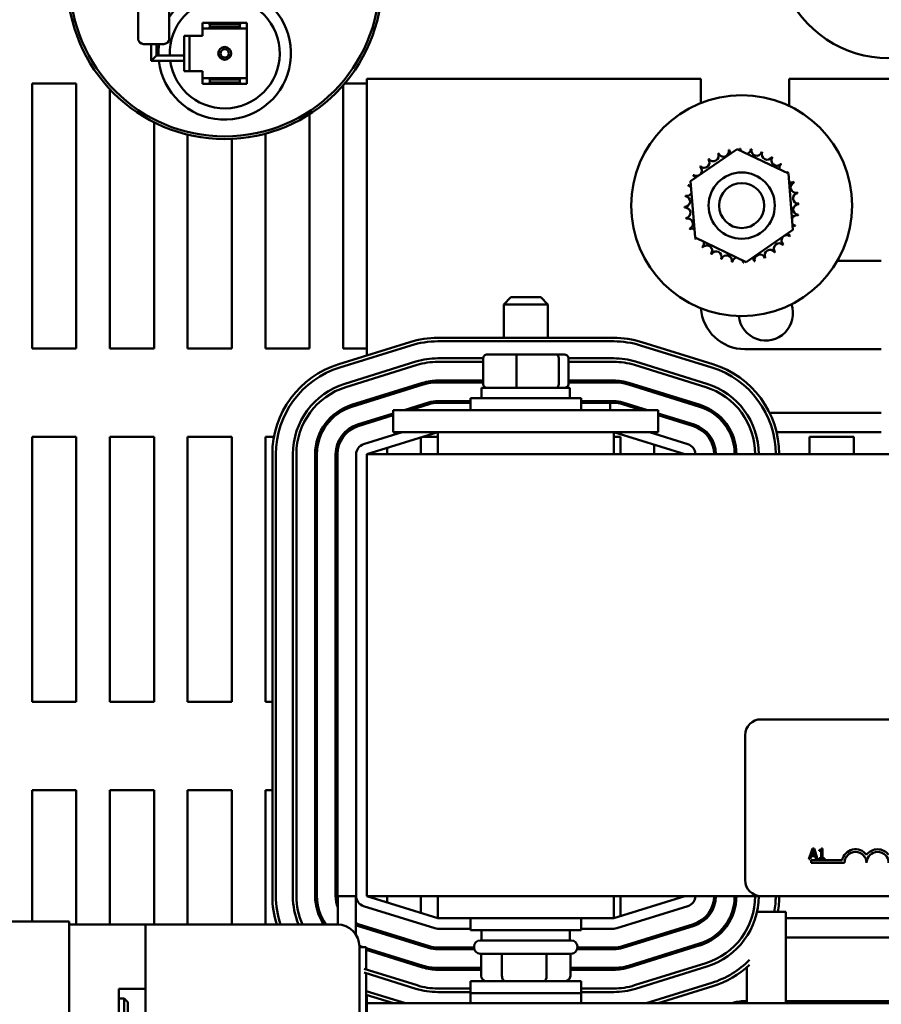
# Model space of a CAD drawing. Units: inches. Extents: x 2 to 108, y 1 to 84.
# Drawn here: x 90 to 95, y 36 to 41 of the extents above; entities that cross this region are included whole.
import ezdxf

# ---------------------------------------------------------------- set-up
doc = ezdxf.new("R2010")
doc.units = ezdxf.units.IN
doc.header["$LTSCALE"] = 5
doc.header["$MEASUREMENT"] = 0
doc.layers.add('Visible (ANSI)', color=7, linetype='Continuous', lineweight=50)

msp = doc.modelspace()

# ---------------------------------------------------------------- linework, layer by layer
at = {"layer": 'Visible (ANSI)'}
for p, q in [((90.8743, 41.8304), (90.8743, 41.2784)), ((91.0503, 41.8304), (91.0503, 41.2784)), ((91.2713, 41.3674), (91.2393, 41.3674)), ((91.2393, 41.3674), (91.2393, 41.3354)), ((91.4573, 41.3674), (91.2713, 41.3674)), ((91.2713, 41.3674), (91.2793, 41.3594)), ((91.2793, 41.3594), (91.4493, 41.3594)), ((91.2793, 41.3434), (91.2793, 41.3594)), ((91.4493, 41.3594), (91.4573, 41.3674)), ((91.4493, 41.3594), (91.4493, 41.3434)), ((91.4893, 41.3674), (91.4573, 41.3674)), ((91.4893, 41.3354), (91.4893, 41.3674)), ((91.1353, 41.0954), (91.1353, 41.2954)), ((91.1353, 41.2954), (91.1643, 41.2954)), ((91.1943, 41.2954), (91.1643, 41.2954)), ((91.1643, 41.2954), (91.1643, 41.0954)), ((91.2393, 41.2954), (91.1943, 41.2954)), ((91.2393, 41.3354), (91.2393, 41.3054)), ((91.2393, 41.3354), (91.2713, 41.3354)), ((91.2393, 41.3054), (91.2393, 41.2954)), ((91.2793, 41.3434), (91.2713, 41.3354)), ((91.2713, 41.3354), (91.4573, 41.3354)), ((91.4493, 41.3434), (91.2793, 41.3434)), ((91.4573, 41.3354), (91.4493, 41.3434)), ((91.4573, 41.3354), (91.4893, 41.3354)), ((91.4893, 41.3054), (91.4893, 41.3354)), ((91.4893, 41.0854), (91.4893, 41.3054)), ((91.0203, 41.2484), (90.9043, 41.2484)), ((90.9473, 41.2484), (90.9473, 41.1534)), ((90.9773, 41.2484), (90.9773, 41.1834)), ((90.9773, 41.1834), (90.9623, 41.1684)), ((90.9773, 41.1834), (91.1053, 41.1834)), ((91.1353, 41.1834), (91.1053, 41.1834)), ((90.9623, 41.1684), (90.9473, 41.1534)), ((90.9473, 41.1534), (91.1053, 41.1534)), ((91.1053, 41.1534), (91.1353, 41.1534)), ((91.1643, 41.0954), (91.1353, 41.0954)), ((91.1643, 41.0954), (91.1943, 41.0954)), ((91.1943, 41.0954), (91.2393, 41.0954)), ((91.2393, 41.0954), (91.2393, 41.0854)), ((91.2393, 41.0854), (91.2393, 41.0554)), ((91.4893, 41.0554), (91.4893, 41.0854)), ((90.2743, 39.5254), (90.2743, 41.0254)), ((90.2743, 41.0254), (90.5243, 41.0254)), ((90.5243, 41.0254), (90.5243, 39.5254)), ((91.2713, 41.0554), (91.2393, 41.0554)), ((91.2393, 41.0554), (91.2393, 41.0234)), ((91.2393, 41.0234), (91.2713, 41.0234)), ((91.4573, 41.0554), (91.2713, 41.0554)), ((91.2713, 41.0554), (91.2793, 41.0474)), ((91.2793, 41.0314), (91.2713, 41.0234)), ((91.2713, 41.0234), (91.4573, 41.0234)), ((91.2793, 41.0474), (91.4493, 41.0474)), ((91.2793, 41.0314), (91.2793, 41.0474)), ((91.4493, 41.0314), (91.2793, 41.0314)), ((91.4493, 41.0474), (91.4573, 41.0554)), ((91.4493, 41.0474), (91.4493, 41.0314)), ((91.4573, 41.0234), (91.4493, 41.0314)), ((91.4893, 41.0554), (91.4573, 41.0554)), ((91.4573, 41.0234), (91.4893, 41.0234)), ((91.4893, 41.0234), (91.4893, 41.0554)), ((92.0343, 39.5254), (92.0343, 41.0146)), ((92.0436, 41.0254), (92.1683, 41.0254)), ((94.0583, 41.0514), (92.1683, 41.0514)), ((92.1683, 41.0514), (92.1683, 39.486)), ((94.0583, 40.9143), (94.0583, 41.0514)), ((94.5583, 41.0514), (94.5583, 40.8986)), ((98.7783, 41.0514), (94.5583, 41.0514)), ((90.7143, 39.5254), (90.7143, 40.9925)), ((91.8443, 40.851), (91.8443, 39.5254)), ((90.9643, 40.8054), (90.9643, 39.5254)), ((91.1543, 39.5254), (91.1543, 40.7356)), ((91.5943, 39.5254), (91.5943, 40.7407)), ((91.4043, 40.7113), (91.4043, 39.5254)), ((94.001, 40.4718), (94.2651, 40.6534)), ((94.2651, 40.6534), (94.5543, 40.5155)), ((94.5543, 40.5155), (94.5795, 40.196)), ((94.0262, 40.1524), (94.001, 40.4718)), ((94.5795, 40.196), (94.3155, 40.0145)), ((94.3155, 40.0145), (94.0262, 40.1524)), ((94.8315, 40.0214), (95.0805, 40.0214)), ((92.9833, 39.8149), (92.9433, 39.7749)), ((92.9833, 39.8149), (93.1533, 39.8149)), ((93.1533, 39.8149), (93.1933, 39.7749)), ((93.1933, 39.7749), (92.9433, 39.7749)), ((92.9433, 39.5858), (92.9433, 39.7749)), ((93.1933, 39.5858), (93.1933, 39.7749)), ((92.5708, 39.5858), (93.5658, 39.5858)), ((93.5658, 39.5658), (92.5708, 39.5658)), ((90.5243, 39.5254), (90.2743, 39.5254)), ((90.9643, 39.5254), (90.7143, 39.5254)), ((91.4043, 39.5254), (91.1543, 39.5254)), ((91.8443, 39.5254), (91.5943, 39.5254)), ((92.0098, 39.4368), (92.4123, 39.5618)), ((92.4182, 39.5427), (92.0157, 39.4177)), ((92.1683, 39.5254), (92.0343, 39.5254)), ((94.1208, 39.4177), (93.7183, 39.5427)), ((93.7243, 39.5618), (94.1268, 39.4368)), ((95.0805, 39.5214), (94.3083, 39.5214)), ((92.5708, 39.4697), (92.8275, 39.4697)), ((92.8275, 39.4709), (92.8275, 39.3229)), ((93.0197, 39.4909), (92.8495, 39.4909)), ((93.0148, 39.4709), (93.0148, 39.3229)), ((93.2385, 39.4909), (93.0197, 39.4909)), ((93.2871, 39.4909), (93.2385, 39.4909)), ((93.2556, 39.3229), (93.2556, 39.4709)), ((93.3091, 39.4709), (93.3091, 39.3229)), ((93.3091, 39.4697), (93.5658, 39.4697)), ((92.0442, 39.3259), (92.4467, 39.4509)), ((92.4526, 39.4318), (92.0501, 39.3068)), ((92.8275, 39.4497), (92.5708, 39.4497)), ((93.5658, 39.4497), (93.3091, 39.4497)), ((94.0864, 39.3068), (93.6839, 39.4318)), ((93.6898, 39.4509), (94.0923, 39.3259)), ((92.8275, 39.3436), (92.5708, 39.3436)), ((93.5658, 39.3436), (93.3091, 39.3436)), ((92.4841, 39.3305), (92.0816, 39.2055)), ((92.0846, 39.1959), (92.4871, 39.3209)), ((92.5708, 39.3336), (92.8275, 39.3336)), ((93.3183, 39.3029), (92.8183, 39.3029)), ((92.8183, 39.3029), (92.8183, 39.2439)), ((93.3091, 39.3336), (93.5658, 39.3336)), ((93.3183, 39.3029), (93.3183, 39.2439)), ((93.6495, 39.3209), (94.052, 39.1959)), ((94.0549, 39.2055), (93.6524, 39.3305)), ((92.1683, 39.2324), (92.1683, 39.2219)), ((92.7558, 39.2439), (93.3808, 39.2439)), ((92.7558, 39.1764), (92.7558, 39.2439)), ((93.3808, 39.1764), (93.3808, 39.2439)), ((92.3183, 39.1764), (92.5683, 39.1764)), ((92.3183, 39.0514), (92.3183, 39.1764)), ((92.5185, 39.2196), (92.3795, 39.1764)), ((92.5215, 39.2101), (92.4132, 39.1764)), ((93.5683, 39.1764), (92.5683, 39.1764)), ((92.7558, 39.2275), (92.5708, 39.2275)), ((92.7558, 39.2175), (92.5708, 39.2175)), ((93.5658, 39.2275), (93.3808, 39.2275)), ((93.5468, 39.2175), (93.3808, 39.2175)), ((93.5468, 39.2175), (93.5658, 39.2175)), ((93.5468, 39.1764), (93.5468, 39.2175)), ((93.5683, 39.1764), (93.8183, 39.1764)), ((93.615, 39.2101), (93.7233, 39.1764)), ((93.757, 39.1764), (93.618, 39.2196)), ((93.8183, 39.0514), (93.8183, 39.1764)), ((92.3183, 39.1574), (92.116, 39.0946)), ((92.3183, 39.1469), (92.119, 39.0851)), ((94.0205, 39.0946), (93.8183, 39.1574)), ((93.8183, 39.1469), (94.0175, 39.0851)), ((94.1245, 39.1614), (94.1419, 39.1614)), ((94.4482, 39.1614), (95.0805, 39.1614)), ((92.1683, 39.1108), (92.1683, 39.1004)), ((90.2743, 37.5254), (90.2743, 39.0254)), ((90.2743, 39.0254), (90.5243, 39.0254)), ((90.5243, 39.0254), (90.5243, 37.5254)), ((90.7143, 37.5254), (90.7143, 39.0254)), ((90.7143, 39.0254), (90.9643, 39.0254)), ((90.9643, 39.0254), (90.9643, 37.5254)), ((91.1543, 37.5254), (91.1543, 39.0254)), ((91.1543, 39.0254), (91.4043, 39.0254)), ((91.4043, 39.0254), (91.4043, 37.5254)), ((91.5943, 37.5254), (91.5943, 39.0254)), ((91.5943, 39.0254), (91.6431, 39.0254)), ((92.0343, 39.0246), (92.0343, 39.0254)), ((92.0343, 39.0254), (92.0349, 39.0254)), ((92.3685, 39.0514), (92.1505, 38.9837)), ((92.1683, 38.9264), (92.5708, 39.0514)), ((92.3183, 39.0514), (92.5683, 39.0514)), ((92.4743, 38.9264), (92.4743, 39.0215)), ((92.487, 39.0254), (92.5708, 39.0254)), ((93.5683, 39.0514), (92.5683, 39.0514)), ((92.5708, 38.9264), (92.5708, 39.0514)), ((93.5658, 38.9264), (93.5658, 39.0514)), ((93.5658, 39.0514), (93.9683, 38.9264)), ((93.5658, 39.0254), (93.6043, 39.0254)), ((93.5683, 39.0514), (93.8183, 39.0514)), ((93.6043, 39.0254), (93.6043, 38.9264)), ((93.9861, 38.9837), (93.7681, 39.0514)), ((94.0776, 39.0514), (94.0923, 39.0514)), ((94.2213, 39.0514), (94.2324, 39.0514)), ((94.2343, 39.0207), (94.2343, 39.0254)), ((94.2343, 39.0254), (94.2432, 39.0254)), ((94.4878, 39.0514), (95.0805, 39.0514)), ((94.6743, 38.9264), (94.6743, 39.0254)), ((94.6743, 39.0254), (94.9243, 39.0254)), ((94.9243, 39.0254), (94.9243, 38.9264)), ((92.2843, 38.9625), (92.2843, 38.9264)), ((93.7943, 38.9264), (93.7943, 38.9805)), ((91.6339, 36.4264), (91.6339, 38.9264)), ((91.6539, 38.9264), (91.6539, 36.4264)), ((91.75, 36.4264), (91.75, 38.9264)), ((91.77, 38.9264), (91.77, 36.4264)), ((91.8761, 38.9264), (91.8761, 36.4264)), ((91.8861, 36.4264), (91.8861, 38.9264)), ((91.9922, 38.9264), (91.9922, 36.4264)), ((92.0022, 38.9264), (92.0022, 36.4264)), ((92.1083, 38.9264), (92.1083, 36.4264)), ((92.1683, 38.9264), (92.1683, 36.4264)), ((99.2348, 38.9264), (92.1683, 38.9264)), ((90.5243, 37.5254), (90.2743, 37.5254)), ((90.9643, 37.5254), (90.7143, 37.5254)), ((91.4043, 37.5254), (91.1543, 37.5254)), ((91.6339, 37.5254), (91.5943, 37.5254)), ((94.3994, 37.4264), (99.1433, 37.4264)), ((94.3094, 36.5164), (94.3094, 37.3364)), ((90.2743, 36.2831), (90.2743, 37.0254)), ((90.2743, 37.0254), (90.5243, 37.0254)), ((90.5243, 37.0254), (90.5243, 36.2651)), ((90.7143, 36.2651), (90.7143, 37.0254)), ((90.7143, 37.0254), (90.9643, 37.0254)), ((90.9643, 37.0254), (90.9643, 36.2651)), ((91.1543, 36.2651), (91.1543, 37.0254)), ((91.1543, 37.0254), (91.4043, 37.0254)), ((91.4043, 37.0254), (91.4043, 36.2651)), ((91.5943, 36.2651), (91.5943, 37.0254)), ((91.5943, 37.0254), (91.6339, 37.0254)), ((94.6846, 36.6786), (94.6699, 36.635)), ((94.6901, 36.695), (94.6846, 36.6786)), ((94.6846, 36.6786), (94.6921, 36.6786)), ((94.6856, 36.6586), (94.6921, 36.6786)), ((94.6999, 36.695), (94.6901, 36.695)), ((94.6921, 36.6786), (94.6948, 36.6868)), ((94.6948, 36.6868), (94.6975, 36.6786)), ((94.6975, 36.6786), (94.7054, 36.6786)), ((94.6975, 36.6786), (94.7041, 36.6586)), ((94.7054, 36.6786), (94.6999, 36.695)), ((94.7202, 36.635), (94.7054, 36.6786)), ((94.7289, 36.6868), (94.7289, 36.6813)), ((94.7289, 36.6813), (94.7397, 36.6813)), ((94.7397, 36.6813), (94.7397, 36.6786)), ((94.7397, 36.6786), (94.7475, 36.6786)), ((94.7397, 36.6786), (94.7397, 36.6411)), ((94.7475, 36.6952), (94.7413, 36.6952)), ((94.7475, 36.6786), (94.7475, 36.6952)), ((94.7475, 36.6411), (94.7475, 36.6786)), ((94.6699, 36.635), (94.678, 36.635)), ((94.678, 36.635), (94.6834, 36.6518)), ((94.6834, 36.6518), (94.7063, 36.6518)), ((94.6844, 36.6139), (94.6844, 36.6286)), ((94.6844, 36.6286), (94.8586, 36.6286)), ((94.8719, 36.6139), (94.6844, 36.6139)), ((94.7041, 36.6586), (94.6856, 36.6586)), ((94.7063, 36.6518), (94.7117, 36.635)), ((94.7117, 36.635), (94.7202, 36.635)), ((94.7397, 36.6411), (94.7289, 36.6411)), ((94.7289, 36.6411), (94.7289, 36.635)), ((94.7289, 36.635), (94.7581, 36.635)), ((94.7581, 36.6411), (94.7475, 36.6411)), ((94.7581, 36.635), (94.7581, 36.6411)), ((92.0022, 36.4264), (92.0552, 36.4264)), ((92.0047, 36.2651), (92.0047, 36.4264)), ((92.0552, 36.4264), (92.1083, 36.4264)), ((92.1058, 36.2093), (92.1058, 36.4264)), ((92.1683, 36.4264), (94.3994, 36.4264)), ((92.5708, 36.3014), (92.1683, 36.4264)), ((92.2843, 36.4264), (92.2843, 36.3904)), ((92.4743, 36.3314), (92.4743, 36.4264)), ((92.5708, 36.4264), (92.5708, 36.3014)), ((93.5658, 36.4264), (93.5658, 36.3014)), ((93.9683, 36.4264), (93.5658, 36.3014)), ((93.6043, 36.4264), (93.6043, 36.3134)), ((99.2194, 36.4264), (94.3994, 36.4264)), ((92.1505, 36.3691), (92.553, 36.2441)), ((93.5836, 36.2441), (93.9861, 36.3691)), ((94.5396, 36.337), (94.3769, 36.337)), ((94.5396, 35.8199), (94.5396, 36.337)), ((90.4835, 36.2831), (90.0935, 36.2831)), ((90.4835, 36.2831), (90.4835, 36.2651)), ((92.5708, 36.3014), (93.5658, 36.3014)), ((92.7558, 36.3014), (92.7558, 36.2339)), ((93.3808, 36.3014), (93.3808, 36.2339)), ((94.0923, 36.3014), (94.0776, 36.3014)), ((94.2324, 36.3014), (94.2213, 36.3014)), ((95.2487, 36.3014), (94.5396, 36.3014)), ((90.8063, 36.2651), (90.4835, 36.2651)), ((90.4835, 36.2651), (90.4835, 33.2651)), ((90.8063, 36.2651), (90.9166, 36.2651)), ((90.9166, 36.2651), (92.0016, 36.2651)), ((90.9166, 33.2651), (90.9166, 36.2651)), ((92.116, 36.2583), (92.5185, 36.1333)), ((92.5215, 36.1428), (92.119, 36.2678)), ((92.1683, 36.2525), (92.1683, 36.242)), ((92.5708, 36.2414), (92.7558, 36.2414)), ((93.3808, 36.2339), (92.7558, 36.2339)), ((92.8183, 36.1749), (92.8183, 36.2339)), ((93.3183, 36.1749), (93.3183, 36.2339)), ((93.3808, 36.2414), (93.5658, 36.2414)), ((94.0175, 36.2678), (93.615, 36.1428)), ((93.618, 36.1333), (94.0205, 36.2583)), ((92.3649, 36.1914), (92.3312, 36.1914)), ((92.8108, 36.1749), (93.3258, 36.1749)), ((93.8053, 36.1914), (93.7716, 36.1914)), ((94.1419, 36.1914), (94.1245, 36.1914)), ((95.2883, 36.1914), (94.5396, 36.1914)), ((92.1486, 36.137), (92.1266, 36.1439)), ((92.1266, 35.2651), (92.1266, 36.1401)), ((92.1652, 36.137), (92.1266, 36.137)), ((92.1652, 36.137), (92.1652, 36.0103)), ((92.4871, 36.0319), (92.1652, 36.1319)), ((92.1652, 36.1214), (92.4841, 36.0224)), ((92.1683, 36.1309), (92.1683, 36.1205)), ((92.7758, 36.1353), (92.5708, 36.1353)), ((92.5708, 36.1253), (92.7771, 36.1253)), ((92.7758, 36.1399), (92.7758, 36.1349)), ((93.3594, 36.1253), (93.5658, 36.1253)), ((93.3608, 36.1399), (93.3608, 36.1349)), ((93.5658, 36.1353), (93.3608, 36.1353)), ((94.052, 36.1569), (93.6495, 36.0319)), ((93.6524, 36.0224), (94.0549, 36.1474)), ((93.3258, 36.0999), (92.8108, 36.0999)), ((92.8156, 35.9749), (92.8156, 36.0999)), ((92.9333, 35.9749), (92.9333, 36.0999)), ((93.186, 35.9749), (93.186, 36.0999)), ((93.321, 35.9749), (93.321, 36.0999)), ((92.1529, 36.0141), (92.4526, 35.9211)), ((92.8156, 36.0192), (92.5708, 36.0192)), ((92.5708, 36.0092), (92.8156, 36.0092)), ((93.5658, 36.0192), (93.321, 36.0192)), ((93.321, 36.0092), (93.5658, 36.0092)), ((93.6839, 35.9211), (94.0864, 36.0461)), ((94.0923, 36.027), (93.6898, 35.902)), ((94.3196, 35.8199), (94.3196, 36.0238)), ((92.4467, 35.902), (92.1529, 35.9932)), ((92.1652, 35.9894), (92.1652, 35.286)), ((92.7558, 35.9449), (93.3808, 35.9449)), ((92.7558, 35.8774), (92.7558, 35.9449)), ((93.3808, 35.8774), (93.3808, 35.9449)), ((90.7656, 35.901), (90.8063, 35.901)), ((90.7656, 35.401), (90.7656, 35.901)), ((90.9166, 35.901), (90.8063, 35.901)), ((92.1652, 35.8887), (92.3868, 35.8199)), ((92.5708, 35.9031), (92.7558, 35.9031)), ((93.3808, 35.9031), (93.5658, 35.9031)), ((93.7497, 35.8199), (94.1208, 35.9352)), ((94.1268, 35.9161), (93.8172, 35.8199)), ((90.7656, 35.846), (90.7956, 35.846)), ((90.8156, 35.826), (90.7956, 35.846)), ((90.7956, 35.846), (90.7956, 35.456)), ((92.3194, 35.8199), (92.1652, 35.8678)), ((92.1683, 35.8669), (92.1683, 35.8199)), ((92.7558, 35.8831), (92.5708, 35.8831)), ((92.7558, 35.8774), (93.3808, 35.8774)), ((93.3808, 35.8774), (92.7558, 35.8774)), ((92.7558, 35.8774), (92.7558, 35.8199)), ((93.5658, 35.8831), (93.3808, 35.8831)), ((93.3808, 35.8774), (93.3808, 35.8199)), ((94.3083, 35.8314), (94.3196, 35.8314)), ((94.5396, 35.8314), (95.5033, 35.8314)), ((90.8156, 35.476), (90.8156, 35.826)), ((101.1683, 35.8199), (92.1683, 35.8199)), ((92.1683, 35.7119), (92.1683, 35.8199))]:
    msp.add_line(p, q, dxfattribs=at)
for centre, radius in [((91.3643, 41.6004), 0.89), ((91.3643, 41.6004), 0.875), ((91.3643, 41.1954), 0.0366), ((91.3643, 41.1954), 0.0238), ((94.2903, 40.3339), 0.625), ((94.2903, 40.3339), 0.1875), ((94.2903, 40.3339), 0.1275)]:
    msp.add_circle(centre, radius, dxfattribs=at)
for centre, radius, start, end in [((95.1168, 41.7939), 0.625, 168.837, 11.163), ((91.3643, 41.1954), 0.375, 186.4306, 146.8596), ((91.3643, 41.1954), 0.3116, 187.7476, 182.2074), ((90.9043, 41.2784), 0.03, 180, 270), ((91.3643, 41.1954), 0.375, 171.875, 181.8338), ((91.0203, 41.2784), 0.03, 270, 0), ((94.1298, 40.6144), 0.0302, 212.4568, 27.1052), ((94.2903, 40.3339), 0.3232, 113.8826, 114.4295), ((94.1876, 40.6403), 0.0302, 201.2068, 15.8552), ((94.2903, 40.3339), 0.3232, 102.6326, 103.1795), ((94.2493, 40.6545), 0.0302, 189.9568, 233.5482), ((94.2493, 40.6545), 0.0302, 345.562, 4.6052), ((94.2903, 40.3339), 0.3232, 91.3826, 91.9295), ((94.3126, 40.6563), 0.0302, 178.7068, 204.5292), ((94.3126, 40.6563), 0.0302, 284.4893, 353.3552), ((94.2903, 40.3339), 0.3232, 80.1326, 80.6795), ((94.3751, 40.6458), 0.0302, 167.4568, 342.1052), ((94.2903, 40.3339), 0.3232, 68.8826, 69.4295), ((94.4343, 40.6232), 0.0302, 156.2068, 330.8552), ((94.0781, 40.5777), 0.0302, 223.7068, 38.3552), ((94.2903, 40.3339), 0.3232, 125.1326, 125.6795), ((94.488, 40.5896), 0.0302, 144.9568, 319.6052), ((94.2903, 40.3339), 0.3232, 57.6326, 58.1795), ((94.534, 40.5461), 0.0302, 133.7068, 193.2882), ((94.2903, 40.3339), 0.3232, 46.3826, 46.9295), ((94.0347, 40.5316), 0.0302, 234.9568, 49.6052), ((94.2903, 40.3339), 0.3232, 136.3826, 136.9295), ((94.534, 40.5461), 0.0302, 295.7303, 308.3552), ((94.5707, 40.4944), 0.0302, 122.4568, 131.2502), ((94.2903, 40.3339), 0.3232, 35.1326, 35.6795), ((94.2903, 40.3339), 0.3232, 147.6326, 148.1795), ((94.001, 40.478), 0.0302, 24.8275, 60.8552), ((94.5707, 40.4944), 0.0302, 245.3028, 297.1052), ((94.5967, 40.4366), 0.0302, 111.2068, 285.8552), ((94.2903, 40.3339), 0.3232, 23.8826, 24.4295), ((93.9785, 40.4188), 0.0302, 257.4568, 336.682), ((94.2903, 40.3339), 0.3232, 158.8826, 159.4295), ((93.9785, 40.4188), 0.0302, 32.3365, 72.1052), ((94.001, 40.478), 0.0302, 246.2068, 273.6682), ((94.6108, 40.3749), 0.0302, 99.9568, 274.6052), ((94.2903, 40.3339), 0.3232, 12.6326, 13.1795), ((93.9679, 40.3563), 0.0302, 268.7068, 83.3552), ((94.2903, 40.3339), 0.3232, 170.1326, 170.6795), ((94.2903, 40.3339), 0.3232, 1.3826, 1.9295), ((94.2903, 40.3339), 0.3232, 181.3826, 181.9295), ((93.9697, 40.293), 0.0302, 279.9568, 94.6052), ((94.6126, 40.3116), 0.0302, 88.7068, 263.3552), ((94.2903, 40.3339), 0.3232, 192.6326, 193.1795), ((93.9839, 40.2312), 0.0302, 291.2068, 105.8552), ((94.6021, 40.2491), 0.0302, 77.4568, 156.682), ((94.6021, 40.2491), 0.0302, 212.3365, 252.1052), ((94.2903, 40.3339), 0.3232, 350.1326, 350.6795), ((94.2903, 40.3339), 0.3232, 203.8826, 204.4295), ((94.0098, 40.1734), 0.0302, 65.3028, 117.1052), ((94.5795, 40.1899), 0.0302, 204.8275, 240.8552), ((94.5795, 40.1899), 0.0302, 66.2068, 93.6682), ((94.2903, 40.3339), 0.3232, 338.8826, 339.4295), ((94.0098, 40.1734), 0.0302, 302.4568, 311.2502), ((94.2903, 40.3339), 0.3232, 215.1326, 215.6795), ((94.0465, 40.1218), 0.0302, 115.7303, 128.3552), ((94.0465, 40.1218), 0.0302, 313.7068, 13.2882), ((94.5459, 40.1362), 0.0302, 54.9568, 229.6052), ((94.2903, 40.3339), 0.3232, 327.6326, 328.1795), ((94.2903, 40.3339), 0.3232, 226.3826, 226.9295), ((94.0926, 40.0783), 0.0302, 324.9568, 139.6052), ((94.1462, 40.0447), 0.0302, 336.2068, 150.8552), ((94.4508, 40.0535), 0.0302, 32.4568, 207.1052), ((94.5024, 40.0902), 0.0302, 43.7068, 218.3552), ((94.2903, 40.3339), 0.3232, 305.1326, 305.6795), ((94.2903, 40.3339), 0.3232, 316.3826, 316.9295), ((94.2903, 40.3339), 0.3232, 237.6326, 238.1795), ((94.2903, 40.3339), 0.3232, 248.8826, 249.4295), ((94.2054, 40.0221), 0.0302, 347.4568, 162.1052), ((94.2903, 40.3339), 0.3232, 260.1326, 260.6795), ((94.2679, 40.0116), 0.0302, 104.4893, 173.3552), ((94.2679, 40.0116), 0.0302, 358.7068, 24.5292), ((94.2903, 40.3339), 0.3232, 271.3826, 271.9295), ((94.3312, 40.0134), 0.0302, 165.562, 184.6052), ((94.3312, 40.0134), 0.0302, 9.9568, 53.5482), ((94.2903, 40.3339), 0.3232, 282.6326, 283.1795), ((94.393, 40.0275), 0.0302, 21.2068, 195.8552), ((94.2903, 40.3339), 0.3232, 293.8826, 294.4295), ((94.3083, 39.7714), 0.25, 184.1536, 270), ((94.4269, 39.7236), 0.1535, 185.409, 19.8263), ((92.5708, 39.0514), 0.5344, 90, 107.2527), ((92.5708, 39.0514), 0.5144, 90, 107.2527), ((93.5658, 39.0514), 0.5344, 72.7473, 90), ((93.5658, 39.0514), 0.5144, 72.7473, 90), ((92.5708, 39.0514), 0.4183, 90, 107.2527), ((93.5658, 39.0514), 0.4183, 72.7473, 90), ((92.1683, 38.9264), 0.5344, 107.2527, 180), ((92.1683, 38.9264), 0.5144, 107.2527, 180), ((92.5708, 39.0514), 0.3983, 90, 107.2527), ((93.5658, 39.0514), 0.3983, 72.7473, 90), ((93.9683, 38.9264), 0.5144, 0, 72.7473), ((93.9683, 38.9264), 0.5344, 0, 72.7473), ((92.5708, 39.0514), 0.2922, 90, 107.2527), ((93.5658, 39.0514), 0.2922, 72.7473, 90), ((92.1683, 38.9264), 0.4183, 107.2527, 180), ((92.1683, 38.9264), 0.3983, 107.2527, 180), ((92.5708, 39.0514), 0.2822, 90, 107.2527), ((93.5658, 39.0514), 0.2822, 72.7473, 90), ((93.9683, 38.9264), 0.3983, 0, 72.7473), ((93.9683, 38.9264), 0.4183, 0, 72.7473), ((92.1683, 38.9264), 0.2922, 107.2527, 180), ((92.1683, 38.9264), 0.2822, 107.2527, 180), ((92.5708, 39.0514), 0.1761, 90, 107.2527), ((92.5708, 39.0514), 0.1661, 90, 107.2527), ((93.5658, 39.0514), 0.1761, 72.7473, 90), ((93.5658, 39.0514), 0.1661, 72.7473, 90), ((93.9683, 38.9264), 0.2822, 0, 72.7473), ((93.9683, 38.9264), 0.2922, 0, 72.7473), ((92.1683, 38.9264), 0.1761, 107.2527, 180), ((92.1683, 38.9264), 0.1661, 107.2527, 180), ((93.9683, 38.9264), 0.1661, 0, 72.7473), ((93.9683, 38.9264), 0.1761, 0, 72.7473), ((92.1683, 38.9264), 0.06, 107.2527, 180), ((93.9683, 38.9264), 0.06, 0, 72.7473), ((94.3994, 37.3364), 0.09, 90, 180), ((94.9344, 36.6139), 0.0772, 35.9425, 169.0242), ((94.9344, 36.6139), 0.0625, 0, 180), ((95.0594, 36.6139), 0.0772, 35.9425, 144.0575), ((95.0594, 36.6139), 0.0625, 0, 180), ((94.3994, 36.5164), 0.09, 180, 270), ((92.1683, 36.4264), 0.5344, 180, 197.5689), ((92.1683, 36.4264), 0.5144, 180, 198.2757), ((92.1683, 36.4264), 0.4183, 180, 202.683), ((92.1683, 36.4264), 0.3983, 180, 203.8909), ((92.1683, 36.4264), 0.2922, 180, 213.508), ((92.1683, 36.4264), 0.2822, 180, 214.863), ((92.1683, 36.4264), 0.1761, 180, 201.7178), ((92.1683, 36.4264), 0.1661, 180, 189.9533), ((92.1683, 36.4264), 0.06, 180, 252.7473), ((93.9683, 36.4264), 0.06, 287.2527, 0), ((93.9683, 36.4264), 0.1661, 287.2527, 0), ((93.9683, 36.4264), 0.1761, 287.2527, 0), ((93.9683, 36.4264), 0.2822, 287.2527, 0), ((93.9683, 36.4264), 0.2922, 287.2527, 0), ((93.9683, 36.4264), 0.3983, 287.2527, 0), ((93.9683, 36.4264), 0.4183, 287.2527, 0), ((94.2903, 36.2754), 0.1535, 101.1944, 105.0327), ((93.9683, 36.4264), 0.5144, 349.9915, 0), ((93.9683, 36.4264), 0.5344, 350.3697, 0), ((92.0016, 36.1401), 0.125, 0, 90), ((92.1683, 36.4264), 0.1661, 247.8966, 252.7473), ((92.1683, 36.4264), 0.1761, 249.2119, 252.7473), ((92.5708, 36.3014), 0.06, 252.7473, 270), ((93.5658, 36.3014), 0.06, 270, 287.2527), ((92.8108, 36.1399), 0.035, 90, 180), ((93.3258, 36.1399), 0.035, 0, 90), ((92.5708, 36.3014), 0.1761, 252.7473, 270), ((92.5708, 36.3014), 0.1661, 252.7473, 270), ((92.8108, 36.1349), 0.035, 180, 270), ((93.3258, 36.1349), 0.035, 270, 0), ((93.5658, 36.3014), 0.1661, 270, 287.2527), ((93.5658, 36.3014), 0.1761, 270, 287.2527), ((93.9683, 36.4264), 0.5144, 287.2527, 315.4223), ((92.5708, 36.3014), 0.2922, 252.7473, 270), ((92.5708, 36.3014), 0.2822, 252.7473, 270), ((93.5658, 36.3014), 0.2822, 270, 287.2527), ((93.5658, 36.3014), 0.2922, 270, 287.2527), ((93.9683, 36.4264), 0.5344, 287.2527, 313.2861), ((92.5708, 36.3014), 0.4183, 252.7473, 270), ((92.5708, 36.3014), 0.3983, 252.7473, 270), ((93.5658, 36.3014), 0.3983, 270, 287.2527), ((93.5658, 36.3014), 0.4183, 270, 287.2527), ((94.3083, 35.5814), 0.25, 90, 107.446)]:
    msp.add_arc(centre, radius, start, end, dxfattribs=at)
for centre, major_axis, ratio, start_param, end_param in [((92.8495, 39.4709), (0.022, 0), 0.90953, 1.570796, 3.141593), ((93.0197, 39.4709), (0, 0.02), 0.244161, 0, 1.570796), ((93.2385, 39.4709), (0, 0.02), 0.855309, 4.712389, 6.283185), ((93.2871, 39.4709), (-0.022, 0), 0.90953, 3.141593, 4.712389), ((92.8495, 39.3229), (0.022, 0), 0.90953, 3.141593, 4.712389), ((93.0197, 39.3229), (0, -0.02), 0.244161, 4.712389, 6.283185), ((93.2385, 39.3229), (0, -0.02), 0.855309, 0, 1.570796), ((93.2871, 39.3229), (-0.022, 0), 0.90953, 1.570796, 3.141593), ((92.8502, 35.9749), (0.0346, 0), 0.866702, 3.141593, 4.712389), ((92.9518, 35.9749), (0, 0.03), 0.6164, 1.570796, 3.141593), ((93.1698, 35.9749), (0, 0.03), 0.537399, 3.141593, 4.712389), ((93.2863, 35.9749), (-0.0346, 0), 0.866702, 1.570796, 3.141593)]:
    msp.add_ellipse(centre, major_axis=major_axis, ratio=ratio, start_param=start_param, end_param=end_param, dxfattribs=at)
msp.add_open_spline([(94.7413, 36.6952), (94.7412, 36.6944), (94.7411, 36.6936), (94.7407, 36.6921), (94.7404, 36.6914), (94.7397, 36.6902), (94.7392, 36.6896), (94.7383, 36.6888), (94.7376, 36.6883), (94.734, 36.6871), (94.7314, 36.6868), (94.7289, 36.6868)], degree=3, knots=[-0.1005438, -0.1005438, -0.1005438, -0.1005438, -0.0762723, -0.0762723, -0.0553229, -0.0553229, -0.032618, -0.032618, -0.0195337, -0.0195337, 0, 0, 0, 0], dxfattribs=at)

doc.saveas('drawing.dxf')
